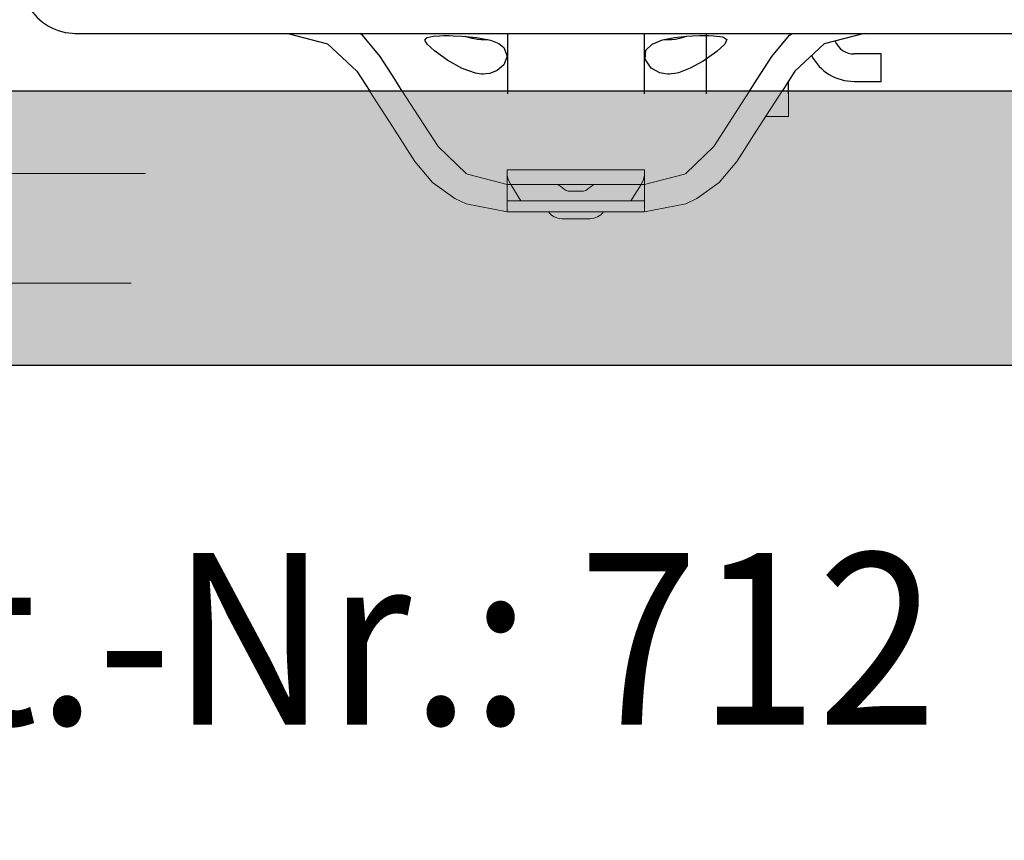
# Model space of a CAD drawing. Units: metres. Extents: x -3.5 to 19, y -4 to -2.5.
# Drawn here: x 15.7 to 15.8, y -3.3 to -3.3 of the extents above; entities that cross this region are included whole.
import ezdxf

# ---------------------------------------------------------------- set-up
doc = ezdxf.new("R2010")
doc.units = ezdxf.units.M
doc.header["$PDMODE"] = 65
for name, pattern in [('AUSGEZOGEN', [0]), ('STRICHLINIE_S4', [0.04, 0.03, -0.01]), ('VERDECKT2_S2', [0.015, 0.01, -0.005])]:
    doc.linetypes.add(name, pattern=pattern)
doc.layers.add('XR$19$TB_518_1', color=7, linetype='AUSGEZOGEN')
doc.styles.add('ARIAL', font='ARIAL.TTF')
doc.styles.add('ISOCP3', font='ISOCP3__.TTF')
doc.dimstyles.new('DIMSTYLE_14', dxfattribs={"dimtxt": 0.0125, "dimasz": 0.015, "dimexe": 0, "dimexo": 1e-06, "dimgap": 0.00625, "dimtad": 2, "dimlfac": 100, "dimrnd": 0.01, "dimzin": 4, "dimdsep": 46, "dimtxsty": 'ISOCP3', "dimblk1": 'ALL_ML_STRICH', "dimblk2": 'ALL_ML_STRICH', "dimsah": 1, "dimcen": 0, "dimse1": 1, "dimse2": 1, "dimclrd": 7, "dimclre": 7, "dimclrt": 7, "dimadec": 0, "dimazin": 0, "dimtfac": 1, "dimtdec": 0, "dimtix": 1, "dimtmove": 2, "dimatfit": 3, "dimfxl": 0, "dimtzin": 0, "dimlwd": 0, "dimlwe": -3, "dimarcsym": 0})

# ---------------------------------------------------------------- blocks, each defined once
blk = doc.blocks.new('ALL_ML_STRICH')
at = {"color": 0, "linetype": 'ByBlock', "lineweight": -2}
for p, q in [((0, -0.5), (0, 0.5)), ((-0.3, -0.3), (0.3, 0.3)), ((-1, 0), (0.5, 0))]:
    blk.add_line(p, q, dxfattribs=at)
blk = doc.blocks.new('*D87')
at = {"layer": 'DEFPOINTS', "color": 7, "linetype": 'AUSGEZOGEN', "lineweight": -3, "transparency": 33554687}
for p in [(15.68392844789072, -3.296944972042089), (16.15274895603603, -3.296944972042089), (15.68392844789072, -3.491291905232354)]:
    blk.add_point(p, dxfattribs=at)
at = {"layer": 'XR$19$TB_518_1', "color": 7, "linetype": 'AUSGEZOGEN', "lineweight": -2, "transparency": 33554687}
blk.add_line((15.68392844789072, -3.491291905232354), (16.15274895603603, -3.491291905232354), dxfattribs=at)
at = {"layer": 'XR$19$TB_518_1', "color": 7, "linetype": 'AUSGEZOGEN', "lineweight": -3, "transparency": 33554687, "xscale": 0.015, "yscale": 0.015, "zscale": 0.015, "rotation": 180}
blk.add_blockref('ALL_ML_STRICH', (15.68392844789072, -3.491291905232354), dxfattribs=at)
at = {"layer": 'XR$19$TB_518_1', "color": 7, "linetype": 'AUSGEZOGEN', "lineweight": -3, "transparency": 33554687, "xscale": 0.015, "yscale": 0.015, "zscale": 0.015}
blk.add_blockref('ALL_ML_STRICH', (16.15274895603603, -3.491291905232354), dxfattribs=at)

msp = doc.modelspace()

# ---------------------------------------------------------------- hatches: boundary and pattern name
at = {"layer": 'XR$19$TB_518_1', "linetype": 'AUSGEZOGEN', "lineweight": -3, "transparency": 33554687}
msp.add_hatch(color=9, dxfattribs=at).paths.add_polyline_path([(15.68795578379726, -3.276817527876006), (15.68795578379726, -3.29681752787589), (15.92714968237302, -3.29681752787589), (15.92977702821751, -3.276817527876006)])

# ---------------------------------------------------------------- linework, layer by layer
at = {"layer": 'XR$19$TB_518_1', "color": 7, "linetype": 'AUSGEZOGEN', "lineweight": -3, "transparency": 33554687}
for p, q in [((15.72383221419883, -3.272615879966512), (15.77586790498272, -3.272615879966512)), ((15.75235711523298, -3.272616479397055), (15.7583589135246, -3.272616479397055)), ((15.75536618161991, -3.272699835054304), (15.75536618161991, -3.277017527875971)), ((15.7583589135246, -3.272616479397055), (15.76336041210095, -3.272616479397055)), ((15.76336041210095, -3.272616479397055), (15.76936221039258, -3.272616479397055)), ((15.76536618161991, -3.277017527875971), (15.76536618161991, -3.272699835054304)), ((15.76936221039258, -3.272616479397055), (15.80737359957286, -3.272616479397055)), ((15.76986618161991, -3.272615879966512), (15.76986618161991, -3.277017527875971)), ((15.78261618161991, -3.274116928969963), (15.78064004663294, -3.274116928969963)), ((15.78261618161991, -3.276117528400504), (15.78261618161991, -3.274116928969963)), ((15.7444019631919, -3.275373009724964), (15.74533048090632, -3.276817527876006)), ((15.77631706271838, -3.275373009724964), (15.77538854500397, -3.276817527876006)), ((15.77586415854184, -3.276817527876006), (15.77586415854184, -3.276225972570173)), ((15.78064004663294, -3.276117528400504), (15.78261618161991, -3.276117528400504)), ((15.77586415854184, -3.277009350098413), (15.77586415854184, -3.276817527876006))]:
    msp.add_line(p, q, dxfattribs=at)
at = {"layer": 'XR$19$TB_518_1', "color": 7, "linetype": 'AUSGEZOGEN', "lineweight": 25, "transparency": 33554687}
for p, q in [((15.77586415854184, -3.276225972570173), (15.77586415854184, -3.276077604040775)), ((15.92977702821751, -3.276817527876006), (15.68795578379726, -3.276817527876006)), ((15.92714968237302, -3.29681752787589), (15.68795578379726, -3.29681752787589))]:
    msp.add_line(p, q, dxfattribs=at)
at = {"layer": 'XR$19$TB_518_1', "color": 7, "linetype": 'AUSGEZOGEN', "lineweight": 13, "transparency": 33554687}
for p, q in [((15.77586415854184, -3.277009350098413), (15.77586415854184, -3.278660433654353)), ((15.77420394883952, -3.278660433654353), (15.77586415854184, -3.278660433654353)), ((15.75235711523298, -3.282815687762344), (15.75030927012135, -3.280863245937124)), ((15.7683619106773, -3.282815687762354), (15.77040975578893, -3.280863245937124)), ((15.75244979206161, -3.282868104227813), (15.75235711523298, -3.282815687762344)), ((15.75535801437879, -3.283619776265033), (15.75244979206161, -3.282868104227813)), ((15.75535801437879, -3.282569461563993), (15.75535801437879, -3.283619776265033)), ((15.7653610115315, -3.282569461563993), (15.75535801437879, -3.282569461563993)), ((15.7653610115315, -3.283619776265033), (15.7653610115315, -3.282569461563993)), ((15.7653610115315, -3.283619776265033), (15.76826923384867, -3.282868104227813)), ((15.76826923384867, -3.282868104227813), (15.7683619106773, -3.282815687762354)), ((15.75535801437879, -3.285620375695575), (15.75535801437879, -3.283619776265033)), ((15.75535801437879, -3.283619776265033), (15.76035951295514, -3.283619776265033)), ((15.76035951295514, -3.283619776265033), (15.7653610115315, -3.283619776265033)), ((15.7653610115315, -3.283619776265033), (15.7653610115315, -3.285620375695575)), ((15.75996165401876, -3.284119926122663), (15.76075737189153, -3.284119926122663)), ((15.75235711523298, -3.285036399208433), (15.75535801437879, -3.285620375695575)), ((15.75535801437879, -3.285620375695575), (15.75235711523298, -3.285036399208433)), ((15.7653610115315, -3.284820135923354), (15.75535801437879, -3.284820135923354)), ((15.76836191066703, -3.285036399212593), (15.7653610115315, -3.285620375695575)), ((15.76836191066703, -3.285036399212593), (15.7653610115315, -3.285620375695575)), ((15.76035951295514, -3.285620375695575), (15.75535801437879, -3.285620375695575)), ((15.7653610115315, -3.285620375695575), (15.76035951295514, -3.285620375695575)), ((15.76138514082489, -3.286120525553204), (15.75933388508539, -3.286120525553204))]:
    msp.add_line(p, q, dxfattribs=at)
at = {"layer": 'XR$19$TB_518_1', "color": 7, "linetype": 'VERDECKT2_S2', "lineweight": 13, "transparency": 33554687}
for p, q in [((15.92898810432693, -3.282823009736956), (15.68795578379726, -3.282823009736956)), ((15.92793788612637, -3.290817527875948), (15.68795578379726, -3.290817527875948))]:
    msp.add_line(p, q, dxfattribs=at)
at = {"layer": 'XR$19$TB_518_1', "color": 7, "linetype": 'STRICHLINIE_S4', "lineweight": 13, "transparency": 33554687}
msp.add_line((15.76826923384867, -3.282868104227813), (15.7653610115315, -3.283619776265033), dxfattribs=at)
at = {"layer": 'XR$19$TB_518_1', "color": 7, "linetype": 'AUSGEZOGEN', "lineweight": -3, "transparency": 33554687}
for points in [[(15.73935321893446, -3.272616479397055), (15.74226144125164, -3.273368151434274), (15.7444019631919, -3.275373009724964)], [(15.74608487794438, -3.274291253737054), (15.74479452645848, -3.272753338878883), (15.74460413478683, -3.272616479397055)], [(15.75230054812094, -3.272825136055864), (15.75268488050131, -3.272938866578524), (15.75319897806892, -3.273040045794243), (15.75345322115908, -3.273064796889404), (15.75364748395601, -3.273070749220264), (15.75385362225133, -3.273063442744115), (15.75392036030824, -3.273057819121554)], [(15.7667986655316, -3.273057818922964), (15.7669255000483, -3.273067106624694), (15.76712214593261, -3.273070347866094), (15.767323952694, -3.273060767273993), (15.76761556053421, -3.273026167051694), (15.76813878647851, -3.272910857210094), (15.76841847735105, -3.272825134907644)], [(15.77463414796591, -3.274291253737054), (15.7759244994518, -3.272753338878883), (15.77611489112346, -3.272616479397055)], [(15.78136580697582, -3.272616479397055), (15.77845758465865, -3.273368151434274), (15.77631706271838, -3.275373009724964)], [(15.74770873451398, -3.276817527876006), (15.74715945458967, -3.275962999407295), (15.74608487794438, -3.274291253737054)], [(15.7730102913963, -3.276817527876006), (15.77355957132061, -3.275962999407295), (15.77463414796591, -3.274291253737054)]]:
    msp.add_lwpolyline(points, dxfattribs=at)
for points in [[(15.75413365506278, -3.273115816757423), (15.75473334634619, -3.273357394388544), (15.7551124330678, -3.273643137720505), (15.75535745045444, -3.274269631938923), (15.7551037254545, -3.274913300053813), (15.75463046080014, -3.275321536412994), (15.75408001765709, -3.275532065223693), (15.75378634122628, -3.275573604432544), (15.75362265976969, -3.275579485695314), (15.75348536770066, -3.275575773536444), (15.75332413559261, -3.275562023544833), (15.75304008848793, -3.275515125270124), (15.75207165008974, -3.275177466513864), (15.75103371838642, -3.274598550115654), (15.75004255420478, -3.273896553205983), (15.74951025702693, -3.273409469707804), (15.74935678034188, -3.273096920282014), (15.74953017470676, -3.272913973552044), (15.74995339537604, -3.272820418310304), (15.75042503475227, -3.272785611645793), (15.75071683463264, -3.272777595552854), (15.75092396221462, -3.272775863732164), (15.75112997539246, -3.272776799973934), (15.75141251490409, -3.272781898760885), (15.75205263978222, -3.272808749883374), (15.75312333695292, -3.272909436416065), (15.75413365506278, -3.273115816757423)], [(15.7684556990504, -3.272822424484704), (15.76886341264233, -3.272798204187713), (15.76937794782203, -3.272780212416464), (15.76963686067835, -3.272776364029975), (15.76983760512198, -3.272775988075655), (15.77005397143926, -3.272778499673803), (15.77038527634727, -3.272789799948134), (15.77107276369685, -3.272875323481923), (15.77135350817022, -3.273055710475914), (15.77122623144979, -3.273388587982545), (15.7706378566716, -3.273927047150344), (15.76962714830294, -3.274635392653823), (15.76868392527405, -3.275160305240084), (15.76783693293609, -3.275477565204745), (15.7675637951701, -3.275537458513434), (15.76733848576078, -3.275567946626174), (15.76719072348959, -3.275577748903064), (15.76705246918397, -3.275579039567194), (15.76686694821468, -3.275567899303735), (15.76647303775036, -3.275488839553904), (15.76584009786037, -3.275146790157714), (15.76539732218874, -3.274492897938644), (15.76545815310742, -3.273849142983994), (15.76592418246484, -3.273392705093375), (15.76666049565694, -3.273094198710824), (15.76754882855355, -3.272915955072663), (15.7684556990504, -3.272822424484704)]]:
    msp.add_lwpolyline(points, close=True, dxfattribs=at)
at = {"layer": 'XR$19$TB_518_1', "color": 7, "linetype": 'AUSGEZOGEN', "lineweight": 13, "transparency": 33554687}
for points in [[(15.74533048090632, -3.276817527876006), (15.74534502044469, -3.276840147398234), (15.74699063867442, -3.279400276694245), (15.74862635536888, -3.281945001925024)], [(15.75030927012135, -3.280863245937124), (15.74829234938959, -3.277725472084223), (15.74770873451398, -3.276817527876006)], [(15.77040975578893, -3.280863245937124), (15.7724266765207, -3.277725472084223), (15.7730102913963, -3.276817527876006)], [(15.77538854500397, -3.276817527876006), (15.7753740054656, -3.276840147398234), (15.77372838723587, -3.279400276694245), (15.77209267054141, -3.281945001925024)], [(15.74862635536888, -3.281945001925024), (15.74991670685477, -3.283482916783194), (15.75154594054313, -3.284654060859164), (15.75235711523298, -3.285036399208433)], [(15.77209267054141, -3.281945001925024), (15.77080231905552, -3.283482916783194), (15.76917308536715, -3.284654060859164), (15.76836191066703, -3.285036399212593)], [(15.75635831409406, -3.284820135923354), (15.75560702328244, -3.283630859474264), (15.75543073941615, -3.283262729442984), (15.75535801437879, -3.282948746514034)], [(15.7653610115315, -3.282948746514034), (15.76528828649414, -3.283262729442984), (15.76511200262785, -3.283630859474264), (15.76436071181623, -3.284820135923354)]]:
    msp.add_lwpolyline(points, dxfattribs=at)
at = {"layer": 'XR$19$TB_518_1', "color": 255, "linetype": 'AUSGEZOGEN', "lineweight": -3, "transparency": 33554687}
msp.add_arc((15.72392543891186, -3.268616966469963), 0.004, 210.000000000009, 270, dxfattribs=at)
at = {"layer": 'XR$19$TB_518_1', "color": 7, "linetype": 'AUSGEZOGEN', "lineweight": 13, "transparency": 33554687}
for centre, radius, start, end in [((15.77586415854184, -3.274116928969963), 0.001500449572905739, 81.30776851849642, 90), ((15.75879941077722, -3.284420016037244), 0.0008002397722164017, 43.43253655776984, 90), ((15.75996165401876, -3.283319686350444), 0.0008002397722163876, 223.4325365577698, 270), ((15.76075737189153, -3.283319686350444), 0.0008002397722164048, 270, 316.5674634422302), ((15.76191961513306, -3.284420016037244), 0.0008002397722163927, 90, 136.5674634422302), ((15.75933388508539, -3.284920165894884), 0.001200359658324588, 215.6853347126811, 270), ((15.76138514082489, -3.284920165894884), 0.001200359658324588, 270, 324.3146652873189)]:
    msp.add_arc(centre, radius, start, end, dxfattribs=at)
at = {"layer": 'XR$19$TB_518_1', "color": 7, "linetype": 'AUSGEZOGEN', "lineweight": -3, "transparency": 33554687}
for radius, start in [(0.00150044957290574, 201.4439254640929), (0.003501049003446723, 207.4947278081276)]:
    msp.add_arc((15.78064004663294, -3.272616479397055), radius, start, 270, dxfattribs=at)

# ---------------------------------------------------------------- texts
at = {"layer": 'XR$19$TB_518_1', "color": 7, "linetype": 'AUSGEZOGEN', "lineweight": 35, "transparency": 33554687, "insert": (15.69955084711181, -3.322993243511571), "char_height": 0.0125, "width": 0.09463580967566401, "attachment_point": 7, "style": 'ARIAL'}
msp.add_mtext('\\W0.92;Art.-Nr.: 712', dxfattribs=at)

# ---------------------------------------------------------------- dimensions: what is measured, and where the dimension line sits
at = {"layer": 'XR$19$TB_518_1', "color": 7, "linetype": 'AUSGEZOGEN', "lineweight": -3, "transparency": 33554687}
dim = msp.add_linear_dim(base=(16.15274895603603, -3.491291905232354), p1=(15.68392844789072, -3.296945972042089), p2=(16.15274895603603, -3.296945972042089), dimstyle='DIMSTYLE_14', override={"dimpost": '<>', "dimclrd": 7, "dimclre": 7, "dimclrt": 7, "dimlwd": 0, "dimlwe": 65533}, dxfattribs=at)
dim.commit()
dim.dimension.update_dxf_attribs({"geometry": '*D87', "text_midpoint": (15.91833870196337, -3.485041905232354), "dimtype": 160})

doc.saveas('drawing.dxf')
